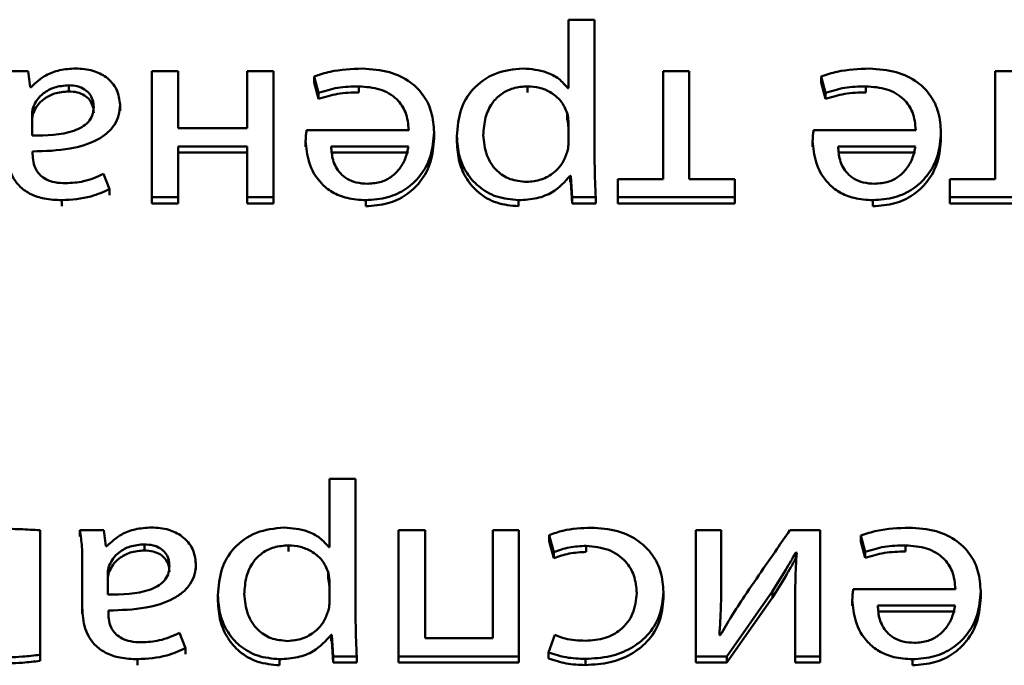
# Paper-space layout 'Лист1' of a CAD drawing. Units: millimetres. Extents: x -3802 to 3922, y -2985 to 2635.
# Drawn here: x -1713 to -1705, y -220 to -215 of the extents above; entities that cross this region are included whole.
import ezdxf

# ---------------------------------------------------------------- set-up
doc = ezdxf.new("R2010")
doc.units = ezdxf.units.MM

psp = doc.layouts.new('Лист1')

# ---------------------------------------------------------------- linework, layer by layer
at = {"color": 7, "linetype": 'Continuous', "lineweight": 50}
for p, q in [((-1708.9326, -215.1418), (-1708.9326, -215.7039)), ((-1708.7181, -215.1418), (-1708.9326, -215.1418)), ((-1708.7181, -216.2621), (-1708.7181, -215.1418)), ((-1713.3702, -215.5652), (-1713.5674, -215.5652)), ((-1713.3529, -215.6954), (-1713.3702, -215.5652)), ((-1712.3528, -215.5652), (-1712.3528, -216.6)), ((-1712.138, -215.5652), (-1712.3528, -215.5652)), ((-1712.138, -216.0336), (-1712.138, -215.5652)), ((-1711.57, -215.5652), (-1711.57, -216.0336)), ((-1711.3551, -215.5652), (-1711.57, -215.5652)), ((-1711.3551, -216.6), (-1711.3551, -215.5652)), ((-1708.1547, -215.5652), (-1708.1547, -216.4506)), ((-1707.9403, -215.5652), (-1708.1547, -215.5652)), ((-1707.9403, -216.4506), (-1707.9403, -215.5652)), ((-1705.4285, -215.5652), (-1705.4285, -216.4506)), ((-1705.214, -215.5652), (-1705.4285, -215.5652)), ((-1711.0218, -215.608), (-1710.9847, -215.7424)), ((-1711.0218, -215.608), (-1711.0218, -215.658)), ((-1706.8583, -215.608), (-1706.8212, -215.7424)), ((-1706.8583, -215.608), (-1706.8583, -215.658)), ((-1713.3455, -215.6954), (-1713.3529, -215.6954)), ((-1713.0368, -215.6804), (-1713.0368, -215.7304)), ((-1711.0218, -215.658), (-1710.9847, -215.7924)), ((-1710.6538, -215.689), (-1710.6538, -215.739)), ((-1709.2685, -215.689), (-1709.2685, -215.739)), ((-1708.9326, -215.7039), (-1708.9376, -215.7039)), ((-1706.8583, -215.658), (-1706.8212, -215.7924)), ((-1706.4903, -215.689), (-1706.4903, -215.739)), ((-1710.9847, -215.7424), (-1710.9847, -215.7924)), ((-1706.8212, -215.7424), (-1706.8212, -215.7924)), ((-1713.3258, -215.8536), (-1713.3258, -215.9036)), ((-1712.6146, -215.839), (-1712.6146, -215.889)), ((-1713.3381, -215.9138), (-1713.3381, -216.0935)), ((-1708.9425, -215.9092), (-1708.9425, -215.9592)), ((-1711.57, -216.0336), (-1712.138, -216.0336)), ((-1710.2439, -216.0485), (-1711.0835, -216.0485)), ((-1708.9326, -216.1637), (-1708.9326, -215.9862)), ((-1706.0804, -216.0485), (-1706.92, -216.0485)), ((-1711.0909, -216.1359), (-1711.0909, -216.1859)), ((-1710.0365, -216.0657), (-1710.0365, -216.1157)), ((-1709.8488, -216.0975), (-1709.8488, -216.1475)), ((-1706.9274, -216.1359), (-1706.9274, -216.1859)), ((-1705.8733, -216.0657), (-1705.8733, -216.1157)), ((-1712.138, -216.1829), (-1711.57, -216.1829)), ((-1712.138, -216.6), (-1712.138, -216.1829)), ((-1711.57, -216.1829), (-1711.57, -216.6)), ((-1710.2464, -216.1829), (-1710.881, -216.1829)), ((-1706.0829, -216.1829), (-1706.7179, -216.1829)), ((-1713.3332, -216.245), (-1713.3332, -216.2236)), ((-1712.138, -216.2329), (-1711.57, -216.2329)), ((-1710.2464, -216.2329), (-1710.881, -216.2329)), ((-1706.0829, -216.2329), (-1706.7179, -216.2329)), ((-1712.701, -216.5319), (-1712.7504, -216.4079)), ((-1708.9178, -216.4228), (-1708.9129, -216.4228)), ((-1708.9178, -216.4228), (-1708.9178, -216.4728)), ((-1708.9129, -216.4228), (-1708.903, -216.6)), ((-1708.9129, -216.4228), (-1708.9129, -216.4728)), ((-1708.1547, -216.4506), (-1708.5276, -216.4506)), ((-1708.5276, -216.4506), (-1708.5276, -216.6)), ((-1707.5674, -216.4506), (-1707.9403, -216.4506)), ((-1707.5674, -216.6), (-1707.5674, -216.4506)), ((-1705.8014, -216.4506), (-1705.8014, -216.6)), ((-1705.4285, -216.4506), (-1705.8014, -216.4506)), ((-1712.701, -216.5319), (-1712.701, -216.5819)), ((-1708.9178, -216.4728), (-1708.9129, -216.4728)), ((-1708.9129, -216.4728), (-1708.903, -216.65)), ((-1712.3528, -216.6), (-1712.138, -216.6)), ((-1712.3528, -216.6), (-1712.3528, -216.65)), ((-1712.138, -216.6), (-1712.138, -216.65)), ((-1711.57, -216.6), (-1711.3551, -216.6)), ((-1711.57, -216.6), (-1711.57, -216.65)), ((-1711.3551, -216.6), (-1711.3551, -216.65)), ((-1708.903, -216.6), (-1708.7082, -216.6)), ((-1708.903, -216.6), (-1708.903, -216.65)), ((-1708.7082, -216.6), (-1708.7082, -216.65)), ((-1708.5276, -216.6), (-1708.5276, -216.65)), ((-1708.5276, -216.6), (-1707.5674, -216.6)), ((-1707.5674, -216.6), (-1707.5674, -216.65)), ((-1705.8014, -216.6), (-1705.8014, -216.65)), ((-1705.8014, -216.6), (-1704.8411, -216.6)), ((-1713.0936, -216.6235), (-1713.0936, -216.6735)), ((-1712.3528, -216.65), (-1712.138, -216.65)), ((-1711.57, -216.65), (-1711.3551, -216.65)), ((-1710.597, -216.6235), (-1710.597, -216.6735)), ((-1709.3425, -216.6235), (-1709.3425, -216.6735)), ((-1708.903, -216.65), (-1708.7082, -216.65)), ((-1708.5276, -216.65), (-1707.5674, -216.65)), ((-1706.4335, -216.6235), (-1706.4335, -216.6735)), ((-1705.8014, -216.65), (-1704.8411, -216.65)), ((-1710.8955, -218.9108), (-1710.8955, -219.473)), ((-1710.681, -218.9108), (-1710.8955, -218.9108)), ((-1710.681, -220.0311), (-1710.681, -218.9108)), ((-1713.2714, -220.3562), (-1713.2714, -219.3342)), ((-1712.7479, -219.3342), (-1712.9451, -219.3342)), ((-1712.9451, -219.3342), (-1712.9451, -219.3842)), ((-1712.7306, -219.4644), (-1712.7479, -219.3342)), ((-1710.3275, -219.3342), (-1710.3275, -220.3691)), ((-1710.1105, -219.3342), (-1710.3275, -219.3342)), ((-1710.1105, -220.2197), (-1710.1105, -219.3342)), ((-1709.5546, -219.3342), (-1709.5546, -220.2197)), ((-1709.3401, -219.3342), (-1709.5546, -219.3342)), ((-1709.3401, -220.3691), (-1709.3401, -219.3342)), ((-1707.6781, -219.3342), (-1707.8856, -219.3342)), ((-1707.8856, -219.3342), (-1707.8856, -220.3691)), ((-1707.6781, -219.7727), (-1707.6781, -219.3342)), ((-1706.8657, -219.3342), (-1707.1151, -219.3342)), ((-1706.8657, -220.3691), (-1706.8657, -219.3342)), ((-1712.4145, -219.4494), (-1712.4145, -219.4994)), ((-1709.0903, -219.3728), (-1709.0533, -219.5136)), ((-1709.0903, -219.3728), (-1709.0903, -219.4228)), ((-1709.0903, -219.4228), (-1709.0533, -219.5636)), ((-1706.5323, -219.3768), (-1706.4953, -219.5114)), ((-1706.5323, -219.3768), (-1706.5323, -219.4268)), ((-1706.5323, -219.4268), (-1706.4953, -219.5614)), ((-1712.7232, -219.4644), (-1712.7306, -219.4644)), ((-1711.2317, -219.458), (-1711.2317, -219.508)), ((-1710.8955, -219.473), (-1710.9004, -219.473)), ((-1709.0533, -219.5136), (-1709.0533, -219.5636)), ((-1708.7866, -219.4622), (-1708.7866, -219.5122)), ((-1707.0657, -219.5158), (-1707.0583, -219.5179)), ((-1707.0657, -219.5158), (-1707.0657, -219.5658)), ((-1706.4953, -219.5114), (-1706.4953, -219.5614)), ((-1706.1644, -219.458), (-1706.1644, -219.508)), ((-1712.9254, -219.5824), (-1712.9254, -219.9691)), ((-1711.9923, -219.608), (-1711.9923, -219.658)), ((-1712.9258, -219.6162), (-1712.9254, -219.6324)), ((-1712.7158, -219.6829), (-1712.7158, -219.8625)), ((-1712.7035, -219.6227), (-1712.7035, -219.6727)), ((-1710.9053, -219.6783), (-1710.9053, -219.7283)), ((-1710.8955, -219.9327), (-1710.8955, -219.7553)), ((-1707.6781, -219.7727), (-1707.6781, -219.8227)), ((-1708.1523, -219.8408), (-1708.1523, -219.8908)), ((-1707.6312, -220.3691), (-1707.2583, -219.8347)), ((-1707.2583, -219.8347), (-1707.2583, -219.8847)), ((-1705.7544, -219.8176), (-1706.5941, -219.8176)), ((-1705.5474, -219.8347), (-1705.5474, -219.8847)), ((-1711.8116, -219.8665), (-1711.8116, -219.9165)), ((-1707.6312, -220.4191), (-1707.2583, -219.8847)), ((-1707.0707, -219.9331), (-1707.0707, -220.3691)), ((-1706.6015, -219.9049), (-1706.6015, -219.9549)), ((-1712.9254, -219.9691), (-1712.9254, -220.0191)), ((-1712.7109, -220.0141), (-1712.7109, -219.9927)), ((-1705.7569, -219.952), (-1706.3919, -219.952)), ((-1705.7569, -220.002), (-1706.3919, -220.002)), ((-1712.0787, -220.3009), (-1712.1281, -220.1769)), ((-1710.8807, -220.1919), (-1710.8757, -220.1919)), ((-1710.8807, -220.1919), (-1710.8807, -220.2419)), ((-1710.8807, -220.2419), (-1710.8757, -220.2419)), ((-1710.8757, -220.1919), (-1710.8658, -220.3691)), ((-1710.8757, -220.1919), (-1710.8757, -220.2419)), ((-1710.8757, -220.2419), (-1710.8658, -220.4191)), ((-1709.5546, -220.2197), (-1710.1105, -220.2197)), ((-1709.0459, -220.1919), (-1709.0952, -220.3369)), ((-1707.6855, -220.1961), (-1707.693, -220.1961)), ((-1712.0787, -220.3009), (-1712.0787, -220.3509)), ((-1709.0952, -220.3369), (-1709.0952, -220.3869)), ((-1713.2714, -220.3562), (-1713.2714, -220.4062)), ((-1712.4713, -220.3926), (-1712.4713, -220.4426)), ((-1711.3058, -220.3926), (-1711.3058, -220.4426)), ((-1710.8658, -220.3691), (-1710.6711, -220.3691)), ((-1710.8658, -220.3691), (-1710.8658, -220.4191)), ((-1710.8658, -220.4191), (-1710.6711, -220.4191)), ((-1710.6711, -220.3691), (-1710.6711, -220.4191)), ((-1710.3275, -220.3691), (-1710.3275, -220.4191)), ((-1710.3275, -220.3691), (-1709.3401, -220.3691)), ((-1710.3275, -220.4191), (-1709.3401, -220.4191)), ((-1709.3401, -220.3691), (-1709.3401, -220.4191)), ((-1708.794, -220.3904), (-1708.794, -220.4404)), ((-1707.8856, -220.3691), (-1707.8856, -220.4191)), ((-1707.8856, -220.3691), (-1707.6312, -220.3691)), ((-1707.8856, -220.4191), (-1707.6312, -220.4191)), ((-1707.6312, -220.3691), (-1707.6312, -220.4191)), ((-1707.0707, -220.3691), (-1706.8657, -220.3691)), ((-1707.0707, -220.3691), (-1707.0707, -220.4191)), ((-1707.0707, -220.4191), (-1706.8657, -220.4191)), ((-1706.8657, -220.3691), (-1706.8657, -220.4191)), ((-1706.1076, -220.3926), (-1706.1076, -220.4426))]:
    psp.add_line(p, q, dxfattribs=at)
for points, knots in [([(-1712.98, -215.5417), (-1713.0247, -215.5448), (-1713.1095, -215.5505), (-1713.2418, -215.5989), (-1713.3075, -215.66), (-1713.3455, -215.6954)], [0, 0, 0, 0, 0.3192333, 0.605814, 1, 1, 1, 1]), ([(-1712.6146, -215.839), (-1712.6201, -215.797), (-1712.6312, -215.7127), (-1712.7185, -215.6129), (-1712.8412, -215.5514), (-1712.9314, -215.5451), (-1712.98, -215.5417)], [0, 0, 0, 0, 0.25796, 0.519287, 0.741554, 1, 1, 1, 1]), ([(-1710.6242, -215.5438), (-1710.7137, -215.5471), (-1710.8504, -215.552), (-1710.9778, -215.5936), (-1711.0218, -215.608)], [0, 0, 0, 0, 0.654685, 1, 1, 1, 1]), ([(-1710.0365, -216.0657), (-1710.0403, -216.0106), (-1710.0477, -215.9056), (-1710.1157, -215.7624), (-1710.2319, -215.6429), (-1710.408, -215.5579), (-1710.5493, -215.5487), (-1710.6242, -215.5438)], [0, 0, 0, 0, 0.200821, 0.382604, 0.555398, 0.764357, 1, 1, 1, 1]), ([(-1709.3055, -215.5417), (-1709.3837, -215.55), (-1709.5423, -215.5667), (-1709.7249, -215.7017), (-1709.8323, -215.8878), (-1709.843, -216.0235), (-1709.8488, -216.0975)], [0, 0, 0, 0, 0.247613, 0.502237, 0.728501, 1, 1, 1, 1]), ([(-1708.9376, -215.7039), (-1708.9607, -215.6772), (-1709.0076, -215.6233), (-1709.1339, -215.5575), (-1709.2394, -215.5478), (-1709.3055, -215.5417)], [0, 0, 0, 0, 0.2678, 0.541329, 1, 1, 1, 1]), ([(-1706.4607, -215.5438), (-1706.5502, -215.547), (-1706.687, -215.552), (-1706.8143, -215.5936), (-1706.8583, -215.608)], [0, 0, 0, 0, 0.6549936, 1, 1, 1, 1]), ([(-1705.8733, -216.0657), (-1705.8771, -216.0106), (-1705.8845, -215.9056), (-1705.9524, -215.7624), (-1706.0685, -215.6429), (-1706.2446, -215.5579), (-1706.3858, -215.5487), (-1706.4607, -215.5438)], [0, 0, 0, 0, 0.200865, 0.38267, 0.555458, 0.764384, 1, 1, 1, 1]), ([(-1713.0368, -215.6804), (-1713.0768, -215.6837), (-1713.1522, -215.6899), (-1713.2394, -215.7382), (-1713.2963, -215.7941), (-1713.3161, -215.8341), (-1713.3258, -215.8536)], [0, 0, 0, 0, 0.318301, 0.598953, 0.805232, 1, 1, 1, 1]), ([(-1713.0368, -215.7304), (-1713.0768, -215.7337), (-1713.1522, -215.7399), (-1713.2394, -215.7882), (-1713.2963, -215.8441), (-1713.3161, -215.8841), (-1713.3258, -215.9036)], [0, 0, 0, 0, 0.3183006, 0.598953, 0.8052321, 1, 1, 1, 1]), ([(-1712.8315, -215.86), (-1712.833, -215.8392), (-1712.8359, -215.8005), (-1712.8632, -215.7494), (-1712.907, -215.7103), (-1712.967, -215.6848), (-1713.0131, -215.6819), (-1713.0368, -215.6804)], [0, 0, 0, 0, 0.218462, 0.406342, 0.580193, 0.784552, 1, 1, 1, 1]), ([(-1712.8315, -215.91), (-1712.833, -215.8892), (-1712.8359, -215.8505), (-1712.8632, -215.7994), (-1712.907, -215.7603), (-1712.967, -215.7348), (-1713.0131, -215.7319), (-1713.0368, -215.7304)], [0, 0, 0, 0, 0.218462, 0.406342, 0.580193, 0.784552, 1, 1, 1, 1]), ([(-1710.9847, -215.7424), (-1710.9328, -215.7263), (-1710.8259, -215.693), (-1710.7123, -215.6903), (-1710.6538, -215.689)], [0, 0, 0, 0, 0.485151, 1, 1, 1, 1]), ([(-1710.6538, -215.689), (-1710.595, -215.6932), (-1710.4801, -215.7014), (-1710.3399, -215.7833), (-1710.2577, -215.9073), (-1710.2488, -215.9986), (-1710.2439, -216.0485)], [0, 0, 0, 0, 0.26666, 0.521094, 0.737665, 1, 1, 1, 1]), ([(-1709.2685, -215.689), (-1709.3087, -215.6919), (-1709.3861, -215.6974), (-1709.4886, -215.7485), (-1709.5692, -215.8315), (-1709.6227, -215.949), (-1709.6286, -216.0401), (-1709.6318, -216.0889)], [0, 0, 0, 0, 0.181891, 0.350322, 0.521863, 0.744415, 1, 1, 1, 1]), ([(-1708.9425, -215.9092), (-1708.9574, -215.8747), (-1708.9866, -215.8069), (-1709.0731, -215.7371), (-1709.1696, -215.6961), (-1709.2351, -215.6914), (-1709.2685, -215.689)], [0, 0, 0, 0, 0.2842615, 0.5588219, 0.7756482, 1, 1, 1, 1]), ([(-1706.8212, -215.7424), (-1706.7694, -215.7263), (-1706.6625, -215.6929), (-1706.5489, -215.6903), (-1706.4903, -215.689)], [0, 0, 0, 0, 0.484298, 1, 1, 1, 1]), ([(-1706.4903, -215.689), (-1706.4315, -215.6932), (-1706.3166, -215.7014), (-1706.1764, -215.7833), (-1706.0942, -215.9073), (-1706.0853, -215.9986), (-1706.0804, -216.0485)], [0, 0, 0, 0, 0.26666, 0.521094, 0.737665, 1, 1, 1, 1]), ([(-1710.9847, -215.7924), (-1710.9328, -215.7763), (-1710.8259, -215.743), (-1710.7123, -215.7403), (-1710.6538, -215.739)], [0, 0, 0, 0, 0.485151, 1, 1, 1, 1]), ([(-1706.8212, -215.7924), (-1706.7694, -215.7763), (-1706.6625, -215.7429), (-1706.5489, -215.7403), (-1706.4903, -215.739)], [0, 0, 0, 0, 0.484298, 1, 1, 1, 1]), ([(-1713.3258, -215.8536), (-1713.3296, -215.8647), (-1713.3363, -215.8844), (-1713.3375, -215.9049), (-1713.3381, -215.9138)], [0, 0, 0, 0, 0.566354, 1, 1, 1, 1]), ([(-1713.3381, -216.0935), (-1713.2202, -216.0923), (-1713.0766, -216.0909), (-1712.9287, -216.0266), (-1712.8742, -215.9842), (-1712.8374, -215.9268), (-1712.8335, -215.8831), (-1712.8315, -215.86)], [0, 0, 0, 0, 0.538159, 0.655489, 0.76561, 0.876151, 1, 1, 1, 1]), ([(-1713.3332, -216.2236), (-1713.2302, -216.2206), (-1713.0468, -216.2151), (-1712.836, -216.1529), (-1712.7185, -216.0752), (-1712.6581, -216.0069), (-1712.6207, -215.9264), (-1712.6167, -215.8687), (-1712.6146, -215.839)], [0, 0, 0, 0, 0.325662, 0.580084, 0.688189, 0.78976, 0.891403, 1, 1, 1, 1]), ([(-1713.3258, -215.9036), (-1713.3296, -215.9147), (-1713.3363, -215.9344), (-1713.3375, -215.9549), (-1713.3381, -215.9638)], [0, 0, 0, 0, 0.566354, 1, 1, 1, 1]), ([(-1708.9326, -215.9862), (-1708.9334, -215.9712), (-1708.9348, -215.9454), (-1708.9402, -215.9199), (-1708.9425, -215.9092)], [0, 0, 0, 0, 0.57781, 1, 1, 1, 1]), ([(-1708.9326, -216.0362), (-1708.9334, -216.0212), (-1708.9348, -215.9954), (-1708.9402, -215.9699), (-1708.9425, -215.9592)], [0, 0, 0, 0, 0.5778104, 1, 1, 1, 1]), ([(-1711.0835, -216.0485), (-1711.0854, -216.0625), (-1711.0895, -216.0915), (-1711.0904, -216.1208), (-1711.0909, -216.1359)], [0, 0, 0, 0, 0.4813965, 1, 1, 1, 1]), ([(-1706.92, -216.0485), (-1706.9219, -216.0625), (-1706.926, -216.0915), (-1706.9269, -216.1208), (-1706.9274, -216.1359)], [0, 0, 0, 0, 0.4813965, 1, 1, 1, 1]), ([(-1711.0909, -216.1359), (-1711.0855, -216.1953), (-1711.0743, -216.3194), (-1710.9904, -216.4682), (-1710.8721, -216.5633), (-1710.7454, -216.6149), (-1710.649, -216.6205), (-1710.597, -216.6235)], [0, 0, 0, 0, 0.244548, 0.511469, 0.657233, 0.815256, 1, 1, 1, 1]), ([(-1710.597, -216.6235), (-1710.5358, -216.6191), (-1710.418, -216.6106), (-1710.262, -216.5363), (-1710.1376, -216.4193), (-1710.052, -216.2572), (-1710.0418, -216.1313), (-1710.0365, -216.0657)], [0, 0, 0, 0, 0.1913602, 0.3683607, 0.5443395, 0.7624367, 1, 1, 1, 1]), ([(-1710.597, -216.6735), (-1710.5358, -216.6691), (-1710.418, -216.6606), (-1710.262, -216.5863), (-1710.1376, -216.4693), (-1710.052, -216.3072), (-1710.0418, -216.1813), (-1710.0365, -216.1157)], [0, 0, 0, 0, 0.19136, 0.368361, 0.544339, 0.762437, 1, 1, 1, 1]), ([(-1709.8488, -216.0975), (-1709.8449, -216.1529), (-1709.8376, -216.258), (-1709.7744, -216.4009), (-1709.6724, -216.5193), (-1709.5244, -216.6069), (-1709.4036, -216.6179), (-1709.3425, -216.6235)], [0, 0, 0, 0, 0.217343, 0.412362, 0.591644, 0.793207, 1, 1, 1, 1]), ([(-1709.6318, -216.0889), (-1709.6267, -216.1446), (-1709.6171, -216.2506), (-1709.5349, -216.3799), (-1709.4135, -216.4611), (-1709.3228, -216.4697), (-1709.2759, -216.4741)], [0, 0, 0, 0, 0.302481, 0.575826, 0.780577, 1, 1, 1, 1]), ([(-1706.9274, -216.1359), (-1706.922, -216.1953), (-1706.9108, -216.3194), (-1706.8269, -216.4682), (-1706.7086, -216.5633), (-1706.5819, -216.6149), (-1706.4855, -216.6205), (-1706.4335, -216.6235)], [0, 0, 0, 0, 0.244548, 0.511469, 0.657233, 0.815256, 1, 1, 1, 1]), ([(-1706.4335, -216.6235), (-1706.3723, -216.6191), (-1706.2545, -216.6106), (-1706.0985, -216.5363), (-1705.9743, -216.4193), (-1705.8888, -216.2572), (-1705.8786, -216.1313), (-1705.8733, -216.0657)], [0, 0, 0, 0, 0.1913685, 0.3683412, 0.5442947, 0.7623962, 1, 1, 1, 1]), ([(-1706.4335, -216.6735), (-1706.3723, -216.6691), (-1706.2545, -216.6606), (-1706.0985, -216.5863), (-1705.9743, -216.4693), (-1705.8888, -216.3072), (-1705.8786, -216.1813), (-1705.8733, -216.1157)], [0, 0, 0, 0, 0.191369, 0.368341, 0.544295, 0.762396, 1, 1, 1, 1]), ([(-1713.5477, -216.2001), (-1713.5441, -216.2579), (-1713.5372, -216.3713), (-1713.4584, -216.5052), (-1713.3472, -216.5798), (-1713.23, -216.6176), (-1713.1418, -216.6214), (-1713.0936, -216.6235)], [0, 0, 0, 0, 0.262648, 0.514717, 0.653118, 0.810011, 1, 1, 1, 1]), ([(-1710.881, -216.1829), (-1710.8785, -216.2202), (-1710.8734, -216.2978), (-1710.8235, -216.3915), (-1710.7509, -216.4514), (-1710.6722, -216.4838), (-1710.6121, -216.4872), (-1710.5797, -216.4891)], [0, 0, 0, 0, 0.246093, 0.512467, 0.657363, 0.814792, 1, 1, 1, 1]), ([(-1710.5797, -216.4891), (-1710.542, -216.486), (-1710.4704, -216.4802), (-1710.3797, -216.4308), (-1710.3122, -216.3609), (-1710.2656, -216.2764), (-1710.2526, -216.2134), (-1710.2464, -216.1829)], [0, 0, 0, 0, 0.210662, 0.400039, 0.584574, 0.799214, 1, 1, 1, 1]), ([(-1709.8488, -216.1475), (-1709.8449, -216.2029), (-1709.8376, -216.308), (-1709.7744, -216.4509), (-1709.6724, -216.5693), (-1709.5244, -216.6569), (-1709.4036, -216.6679), (-1709.3425, -216.6735)], [0, 0, 0, 0, 0.217343, 0.412362, 0.591644, 0.793207, 1, 1, 1, 1]), ([(-1708.9474, -216.2407), (-1708.943, -216.2266), (-1708.9353, -216.2014), (-1708.9334, -216.1753), (-1708.9326, -216.1637)], [0, 0, 0, 0, 0.556429, 1, 1, 1, 1]), ([(-1706.7179, -216.1829), (-1706.7154, -216.2202), (-1706.7102, -216.2978), (-1706.6603, -216.3915), (-1706.5876, -216.4514), (-1706.5089, -216.4838), (-1706.4488, -216.4872), (-1706.4163, -216.4891)], [0, 0, 0, 0, 0.246002, 0.512294, 0.657183, 0.814665, 1, 1, 1, 1]), ([(-1706.4163, -216.4891), (-1706.3786, -216.486), (-1706.307, -216.4802), (-1706.2163, -216.4308), (-1706.1487, -216.3609), (-1706.1022, -216.2764), (-1706.0891, -216.2134), (-1706.0829, -216.1829)], [0, 0, 0, 0, 0.210708, 0.400082, 0.584597, 0.79922, 1, 1, 1, 1]), ([(-1713.0615, -216.4848), (-1713.0919, -216.4835), (-1713.1468, -216.4812), (-1713.2186, -216.4576), (-1713.2698, -216.4226), (-1713.3084, -216.3731), (-1713.3301, -216.3123), (-1713.3322, -216.2664), (-1713.3332, -216.245)], [0, 0, 0, 0, 0.205524, 0.370434, 0.511377, 0.640913, 0.832268, 1, 1, 1, 1]), ([(-1709.2759, -216.4741), (-1709.2347, -216.4699), (-1709.152, -216.4616), (-1709.0531, -216.4028), (-1708.9817, -216.3275), (-1708.959, -216.2702), (-1708.9474, -216.2407)], [0, 0, 0, 0, 0.2693963, 0.542088, 0.7648271, 1, 1, 1, 1]), ([(-1708.7082, -216.6), (-1708.7111, -216.5413), (-1708.7166, -216.4287), (-1708.7176, -216.316), (-1708.7181, -216.2621)], [0, 0, 0, 0, 0.521985, 1, 1, 1, 1]), ([(-1712.7504, -216.4079), (-1712.8041, -216.4318), (-1712.9021, -216.4756), (-1713.0118, -216.482), (-1713.0615, -216.4848)], [0, 0, 0, 0, 0.547795, 1, 1, 1, 1]), ([(-1709.3425, -216.6235), (-1709.2916, -216.6205), (-1709.1946, -216.6147), (-1709.0357, -216.5542), (-1708.9624, -216.4725), (-1708.9178, -216.4228)], [0, 0, 0, 0, 0.301894, 0.575497, 1, 1, 1, 1]), ([(-1713.0936, -216.6235), (-1713.0118, -216.6186), (-1712.8733, -216.6104), (-1712.7511, -216.5547), (-1712.701, -216.5319)], [0, 0, 0, 0, 0.590114, 1, 1, 1, 1]), ([(-1713.2714, -219.3342), (-1713.3258, -219.3308), (-1713.4375, -219.3239), (-1713.5495, -219.3222), (-1713.6069, -219.3214)], [0, 0, 0, 0, 0.487748, 1, 1, 1, 1]), ([(-1712.9451, -219.3342), (-1712.9385, -219.3782), (-1712.9261, -219.4606), (-1712.9256, -219.5436), (-1712.9254, -219.5824)], [0, 0, 0, 0, 0.533621, 1, 1, 1, 1]), ([(-1712.3574, -219.3108), (-1712.4021, -219.3138), (-1712.4871, -219.3195), (-1712.6195, -219.3679), (-1712.6852, -219.429), (-1712.7232, -219.4644)], [0, 0, 0, 0, 0.319461, 0.606036, 1, 1, 1, 1]), ([(-1711.9923, -219.608), (-1711.9978, -219.5661), (-1712.0089, -219.4817), (-1712.0961, -219.382), (-1712.2187, -219.3204), (-1712.3089, -219.3142), (-1712.3574, -219.3108)], [0, 0, 0, 0, 0.258079, 0.51948, 0.741712, 1, 1, 1, 1]), ([(-1711.2687, -219.3108), (-1711.3468, -219.319), (-1711.5053, -219.3358), (-1711.6877, -219.4708), (-1711.7951, -219.6568), (-1711.8058, -219.7925), (-1711.8116, -219.8665)], [0, 0, 0, 0, 0.247444, 0.502067, 0.728401, 1, 1, 1, 1]), ([(-1710.9004, -219.473), (-1710.9236, -219.4463), (-1710.9705, -219.3923), (-1711.097, -219.3265), (-1711.2025, -219.3168), (-1711.2687, -219.3108)], [0, 0, 0, 0, 0.2677, 0.541324, 1, 1, 1, 1]), ([(-1708.7471, -219.3128), (-1708.8254, -219.3162), (-1708.9439, -219.3213), (-1709.0532, -219.3598), (-1709.0903, -219.3728)], [0, 0, 0, 0, 0.661111, 1, 1, 1, 1]), ([(-1708.1523, -219.8408), (-1708.1564, -219.785), (-1708.1644, -219.6785), (-1708.2357, -219.5336), (-1708.3549, -219.4134), (-1708.5316, -219.3277), (-1708.6729, -219.318), (-1708.7471, -219.3128)], [0, 0, 0, 0, 0.2015808, 0.3847092, 0.5591763, 0.7685745, 1, 1, 1, 1]), ([(-1707.1151, -219.3342), (-1707.1865, -219.4382), (-1707.3107, -219.6186), (-1707.4352, -219.7989), (-1707.488, -219.8753)], [0, 0, 0, 0, 0.575954, 1, 1, 1, 1]), ([(-1706.1347, -219.3128), (-1706.2242, -219.3161), (-1706.3609, -219.3211), (-1706.4883, -219.3625), (-1706.5323, -219.3768)], [0, 0, 0, 0, 0.654982, 1, 1, 1, 1]), ([(-1705.5474, -219.8347), (-1705.5512, -219.7796), (-1705.5586, -219.6747), (-1705.6265, -219.5314), (-1705.7426, -219.4119), (-1705.9186, -219.327), (-1706.0598, -219.3177), (-1706.1347, -219.3128)], [0, 0, 0, 0, 0.200877, 0.382686, 0.555467, 0.764381, 1, 1, 1, 1]), ([(-1712.4145, -219.4494), (-1712.4545, -219.4527), (-1712.5299, -219.4589), (-1712.6171, -219.5072), (-1712.6741, -219.5632), (-1712.6938, -219.6032), (-1712.7035, -219.6227)], [0, 0, 0, 0, 0.3182351, 0.5988502, 0.8051468, 1, 1, 1, 1]), ([(-1712.2092, -219.6291), (-1712.2107, -219.6083), (-1712.2136, -219.5696), (-1712.2408, -219.5184), (-1712.2845, -219.4793), (-1712.3446, -219.4538), (-1712.3907, -219.4509), (-1712.4145, -219.4494)], [0, 0, 0, 0, 0.21849, 0.406295, 0.580005, 0.784288, 1, 1, 1, 1]), ([(-1712.4145, -219.4994), (-1712.4545, -219.5027), (-1712.5299, -219.5089), (-1712.6171, -219.5572), (-1712.6741, -219.6132), (-1712.6938, -219.6532), (-1712.7035, -219.6727)], [0, 0, 0, 0, 0.318235, 0.59885, 0.805147, 1, 1, 1, 1]), ([(-1712.2092, -219.6791), (-1712.2107, -219.6583), (-1712.2136, -219.6196), (-1712.2408, -219.5684), (-1712.2845, -219.5293), (-1712.3446, -219.5038), (-1712.3907, -219.5009), (-1712.4145, -219.4994)], [0, 0, 0, 0, 0.21849, 0.406295, 0.580005, 0.784288, 1, 1, 1, 1]), ([(-1711.2317, -219.458), (-1711.2719, -219.4609), (-1711.3493, -219.4664), (-1711.4517, -219.5176), (-1711.5322, -219.6006), (-1711.5857, -219.718), (-1711.5915, -219.8092), (-1711.5947, -219.8579)], [0, 0, 0, 0, 0.181898, 0.350286, 0.521791, 0.744353, 1, 1, 1, 1]), ([(-1710.9053, -219.6783), (-1710.9202, -219.6438), (-1710.9495, -219.576), (-1711.0361, -219.5062), (-1711.1328, -219.4651), (-1711.1983, -219.4604), (-1711.2317, -219.458)], [0, 0, 0, 0, 0.284273, 0.558896, 0.775745, 1, 1, 1, 1]), ([(-1709.0533, -219.5136), (-1709.0117, -219.4989), (-1708.9262, -219.4687), (-1708.834, -219.4644), (-1708.7866, -219.4622)], [0, 0, 0, 0, 0.486079, 1, 1, 1, 1]), ([(-1709.0533, -219.5636), (-1709.0117, -219.5489), (-1708.9262, -219.5187), (-1708.834, -219.5144), (-1708.7866, -219.5122)], [0, 0, 0, 0, 0.486079, 1, 1, 1, 1]), ([(-1708.7866, -219.4622), (-1708.7236, -219.4683), (-1708.6006, -219.4801), (-1708.4618, -219.579), (-1708.3839, -219.7084), (-1708.3759, -219.8004), (-1708.3717, -219.8493)], [0, 0, 0, 0, 0.274172, 0.534997, 0.75287, 1, 1, 1, 1]), ([(-1707.2583, -219.8347), (-1707.2211, -219.7767), (-1707.1538, -219.6718), (-1707.0929, -219.564), (-1707.0657, -219.5158)], [0, 0, 0, 0, 0.552745, 1, 1, 1, 1]), ([(-1707.0583, -219.5179), (-1707.0625, -219.5927), (-1707.0704, -219.731), (-1707.0706, -219.8695), (-1707.0707, -219.9331)], [0, 0, 0, 0, 0.5408108, 1, 1, 1, 1]), ([(-1706.4953, -219.5114), (-1706.4434, -219.4953), (-1706.3365, -219.462), (-1706.2228, -219.4594), (-1706.1644, -219.458)], [0, 0, 0, 0, 0.48527, 1, 1, 1, 1]), ([(-1706.4953, -219.5614), (-1706.4434, -219.5453), (-1706.3365, -219.512), (-1706.2228, -219.5094), (-1706.1644, -219.508)], [0, 0, 0, 0, 0.48527, 1, 1, 1, 1]), ([(-1706.1644, -219.458), (-1706.1056, -219.4622), (-1705.9907, -219.4705), (-1705.8505, -219.5523), (-1705.7683, -219.6763), (-1705.7593, -219.7676), (-1705.7544, -219.8176)], [0, 0, 0, 0, 0.2666476, 0.5210864, 0.7376678, 1, 1, 1, 1]), ([(-1712.7109, -219.9927), (-1712.6078, -219.9896), (-1712.4244, -219.9841), (-1712.2136, -219.9219), (-1712.0961, -219.8442), (-1712.0358, -219.7759), (-1711.9984, -219.6954), (-1711.9944, -219.6378), (-1711.9923, -219.608)], [0, 0, 0, 0, 0.325816, 0.580201, 0.68826, 0.789793, 0.891413, 1, 1, 1, 1]), ([(-1707.2583, -219.8847), (-1707.2211, -219.8267), (-1707.1538, -219.7218), (-1707.0929, -219.614), (-1707.0657, -219.5658)], [0, 0, 0, 0, 0.552745, 1, 1, 1, 1]), ([(-1712.7035, -219.6227), (-1712.7073, -219.6338), (-1712.714, -219.6535), (-1712.7152, -219.674), (-1712.7158, -219.6829)], [0, 0, 0, 0, 0.565326, 1, 1, 1, 1]), ([(-1712.7158, -219.8625), (-1712.5979, -219.8614), (-1712.4543, -219.86), (-1712.3064, -219.7956), (-1712.2519, -219.7533), (-1712.2151, -219.6959), (-1712.2112, -219.6522), (-1712.2092, -219.6291)], [0, 0, 0, 0, 0.538218, 0.655553, 0.765668, 0.876188, 1, 1, 1, 1]), ([(-1712.7035, -219.6727), (-1712.7073, -219.6838), (-1712.714, -219.7035), (-1712.7152, -219.724), (-1712.7158, -219.7329)], [0, 0, 0, 0, 0.5653257, 1, 1, 1, 1]), ([(-1710.8955, -219.7553), (-1710.8963, -219.7403), (-1710.8977, -219.7145), (-1710.903, -219.689), (-1710.9053, -219.6783)], [0, 0, 0, 0, 0.578291, 1, 1, 1, 1]), ([(-1710.8955, -219.8053), (-1710.8963, -219.7903), (-1710.8977, -219.7645), (-1710.903, -219.739), (-1710.9053, -219.7283)], [0, 0, 0, 0, 0.578291, 1, 1, 1, 1]), ([(-1707.693, -220.1961), (-1707.6882, -220.1181), (-1707.6795, -219.9771), (-1707.6785, -219.8359), (-1707.6781, -219.7727)], [0, 0, 0, 0, 0.552729, 1, 1, 1, 1]), ([(-1708.794, -220.3904), (-1708.7253, -220.3863), (-1708.5944, -220.3785), (-1708.4177, -220.3094), (-1708.2732, -220.197), (-1708.1706, -220.0355), (-1708.1585, -219.9073), (-1708.1523, -219.8408)], [0, 0, 0, 0, 0.202956, 0.387195, 0.563111, 0.773059, 1, 1, 1, 1]), ([(-1708.3717, -219.8493), (-1708.3776, -219.9071), (-1708.3889, -220.0181), (-1708.4899, -220.1508), (-1708.6339, -220.2291), (-1708.7385, -220.2369), (-1708.794, -220.2411)], [0, 0, 0, 0, 0.286462, 0.550941, 0.762016, 1, 1, 1, 1]), ([(-1706.5941, -219.8176), (-1706.596, -219.8315), (-1706.6001, -219.8606), (-1706.601, -219.8898), (-1706.6015, -219.9049)], [0, 0, 0, 0, 0.481693, 1, 1, 1, 1]), ([(-1706.1076, -220.3926), (-1706.0464, -220.3882), (-1705.9286, -220.3797), (-1705.7726, -220.3054), (-1705.6484, -220.1883), (-1705.5629, -220.0263), (-1705.5527, -219.9004), (-1705.5474, -219.8347)], [0, 0, 0, 0, 0.191356, 0.368327, 0.544288, 0.762401, 1, 1, 1, 1]), ([(-1711.8116, -219.8665), (-1711.8077, -219.9219), (-1711.8004, -220.027), (-1711.7372, -220.17), (-1711.6353, -220.2883), (-1711.4875, -220.376), (-1711.3669, -220.387), (-1711.3058, -220.3926)], [0, 0, 0, 0, 0.217434, 0.412535, 0.591857, 0.793374, 1, 1, 1, 1]), ([(-1711.8116, -219.9165), (-1711.8077, -219.9719), (-1711.8004, -220.077), (-1711.7372, -220.22), (-1711.6353, -220.3383), (-1711.4875, -220.426), (-1711.3669, -220.437), (-1711.3058, -220.4426)], [0, 0, 0, 0, 0.217434, 0.412535, 0.591857, 0.793374, 1, 1, 1, 1]), ([(-1711.5947, -219.8579), (-1711.5896, -219.9136), (-1711.5801, -220.0196), (-1711.498, -220.1489), (-1711.3767, -220.2302), (-1711.286, -220.2387), (-1711.2391, -220.2431)], [0, 0, 0, 0, 0.30255, 0.575877, 0.780575, 1, 1, 1, 1]), ([(-1710.9103, -220.0097), (-1710.9059, -219.9957), (-1710.8982, -219.9704), (-1710.8963, -219.9443), (-1710.8955, -219.9327)], [0, 0, 0, 0, 0.555622, 1, 1, 1, 1]), ([(-1708.794, -220.4404), (-1708.7253, -220.4363), (-1708.5944, -220.4285), (-1708.4177, -220.3594), (-1708.2732, -220.247), (-1708.1706, -220.0855), (-1708.1585, -219.9573), (-1708.1523, -219.8908)], [0, 0, 0, 0, 0.202956, 0.387195, 0.563111, 0.773059, 1, 1, 1, 1]), ([(-1707.488, -219.8753), (-1707.5242, -219.9312), (-1707.5928, -220.0368), (-1707.6558, -220.1451), (-1707.6855, -220.1961)], [0, 0, 0, 0, 0.528762, 1, 1, 1, 1]), ([(-1706.6015, -219.9049), (-1706.5961, -219.9643), (-1706.5849, -220.0885), (-1706.501, -220.2372), (-1706.3826, -220.3324), (-1706.256, -220.384), (-1706.1595, -220.3896), (-1706.1076, -220.3926)], [0, 0, 0, 0, 0.244559, 0.51152, 0.657295, 0.815303, 1, 1, 1, 1]), ([(-1706.1076, -220.4426), (-1706.0464, -220.4382), (-1705.9286, -220.4297), (-1705.7726, -220.3554), (-1705.6484, -220.2383), (-1705.5629, -220.0763), (-1705.5527, -219.9504), (-1705.5474, -219.8847)], [0, 0, 0, 0, 0.1913559, 0.3683265, 0.5442881, 0.7624009, 1, 1, 1, 1]), ([(-1712.9254, -219.9691), (-1712.9218, -220.027), (-1712.9149, -220.1403), (-1712.8361, -220.2742), (-1712.7249, -220.3489), (-1712.6077, -220.3867), (-1712.5195, -220.3905), (-1712.4713, -220.3926)], [0, 0, 0, 0, 0.262648, 0.514739, 0.653143, 0.810028, 1, 1, 1, 1]), ([(-1712.4392, -220.2539), (-1712.4696, -220.2526), (-1712.5245, -220.2502), (-1712.5963, -220.2266), (-1712.6475, -220.1916), (-1712.6861, -220.1422), (-1712.7078, -220.0814), (-1712.7099, -220.0355), (-1712.7109, -220.0141)], [0, 0, 0, 0, 0.205568, 0.37051, 0.511475, 0.64102, 0.832351, 1, 1, 1, 1]), ([(-1711.2391, -220.2431), (-1711.1979, -220.239), (-1711.1151, -220.2306), (-1711.0161, -220.1719), (-1710.9446, -220.0966), (-1710.9219, -220.0392), (-1710.9103, -220.0097)], [0, 0, 0, 0, 0.2693672, 0.5421028, 0.7648415, 1, 1, 1, 1]), ([(-1706.3919, -219.952), (-1706.3893, -219.9892), (-1706.384, -220.0668), (-1706.3341, -220.1605), (-1706.2614, -220.2204), (-1706.1828, -220.2528), (-1706.1227, -220.2563), (-1706.0903, -220.2581)], [0, 0, 0, 0, 0.24612, 0.51253, 0.657416, 0.81482, 1, 1, 1, 1]), ([(-1706.0903, -220.2581), (-1706.0526, -220.2551), (-1705.981, -220.2493), (-1705.8903, -220.1999), (-1705.8227, -220.1299), (-1705.7762, -220.0455), (-1705.7631, -219.9824), (-1705.7569, -219.952)], [0, 0, 0, 0, 0.210708, 0.400082, 0.584597, 0.79922, 1, 1, 1, 1]), ([(-1710.6711, -220.3691), (-1710.6739, -220.3103), (-1710.6795, -220.1977), (-1710.6805, -220.085), (-1710.681, -220.0311)], [0, 0, 0, 0, 0.521983, 1, 1, 1, 1]), ([(-1712.1281, -220.1769), (-1712.1817, -220.2008), (-1712.2797, -220.2446), (-1712.3895, -220.251), (-1712.4392, -220.2539)], [0, 0, 0, 0, 0.547309, 1, 1, 1, 1]), ([(-1711.3058, -220.3926), (-1711.2548, -220.3896), (-1711.1578, -220.3838), (-1710.9987, -220.3233), (-1710.9253, -220.2416), (-1710.8807, -220.1919)], [0, 0, 0, 0, 0.3019, 0.575589, 1, 1, 1, 1]), ([(-1708.794, -220.2411), (-1708.8503, -220.2388), (-1708.9383, -220.2354), (-1709.0175, -220.2034), (-1709.0459, -220.1919)], [0, 0, 0, 0, 0.641295, 1, 1, 1, 1]), ([(-1712.4713, -220.3926), (-1712.3894, -220.3878), (-1712.2509, -220.3795), (-1712.1287, -220.3237), (-1712.0787, -220.3009)], [0, 0, 0, 0, 0.590777, 1, 1, 1, 1]), ([(-1709.0952, -220.3369), (-1709.0478, -220.3524), (-1708.9507, -220.3842), (-1708.847, -220.3883), (-1708.794, -220.3904)], [0, 0, 0, 0, 0.488024, 1, 1, 1, 1]), ([(-1713.6517, -220.3797), (-1713.5731, -220.3785), (-1713.4458, -220.3765), (-1713.3196, -220.3618), (-1713.2714, -220.3562)], [0, 0, 0, 0, 0.617357, 1, 1, 1, 1]), ([(-1713.6517, -220.4297), (-1713.5731, -220.4285), (-1713.4458, -220.4265), (-1713.3196, -220.4118), (-1713.2714, -220.4062)], [0, 0, 0, 0, 0.617357, 1, 1, 1, 1]), ([(-1709.0952, -220.3869), (-1709.0478, -220.4024), (-1708.9507, -220.4342), (-1708.847, -220.4383), (-1708.794, -220.4404)], [0, 0, 0, 0, 0.488024, 1, 1, 1, 1])]:
    psp.add_open_spline(points, degree=3, knots=knots, dxfattribs=at)

doc.saveas('drawing.dxf')
